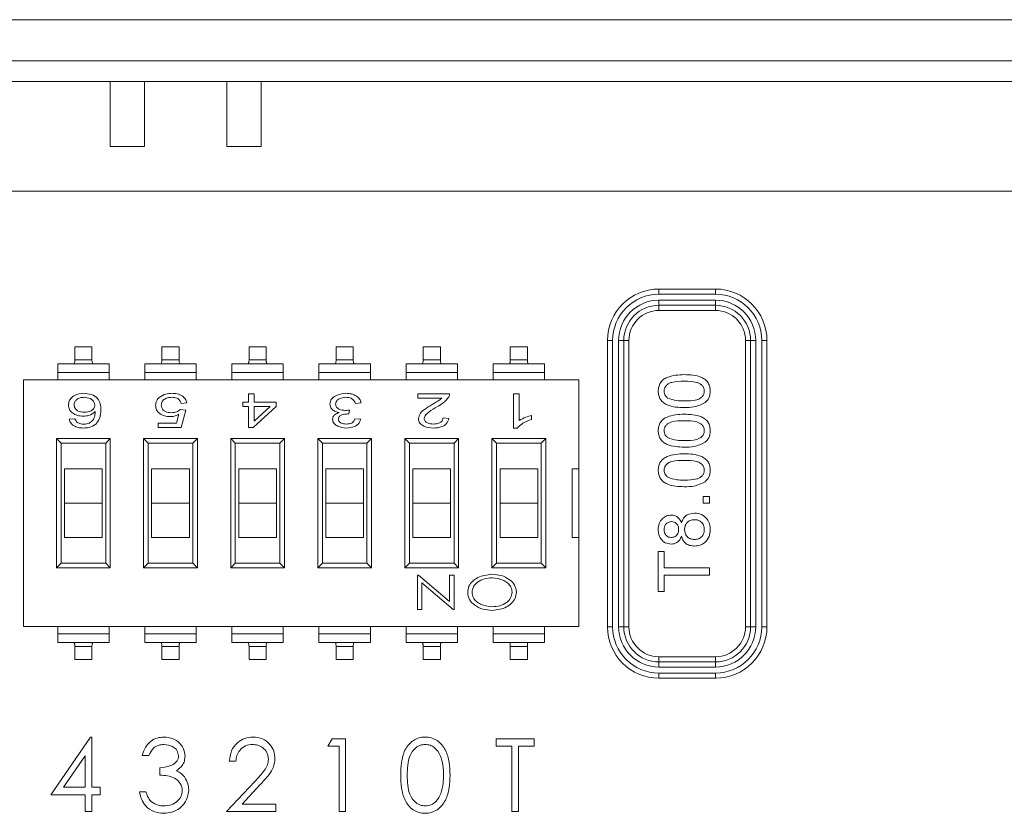
# Model space of a CAD drawing. Units: millimetres. Extents: x 2195 to 3411, y 167 to 1435.
# Drawn here: x 3102 to 3131, y 1405 to 1428 of the extents above; entities that cross this region are included whole.
import ezdxf

# ---------------------------------------------------------------- set-up
doc = ezdxf.new("R2010")
doc.units = ezdxf.units.MM

# ---------------------------------------------------------------- blocks, each defined once
blk = doc.blocks.new('IFA-108-rear')
at = {"color": 7, "linetype": 'Continuous', "lineweight": 15}
for p, q in [((58.003, 60), (-58.003, 60)), ((58.8, 58.8), (-58.8, 58.8)), ((-2.2, 58.2), (-28.7, 58.2)), ((-2.2, 58.2), (-1.2, 58.2)), ((-2.2, 56.3), (-2.2, 58.2)), ((-1.2, 56.3), (-1.2, 58.2)), ((1.2, 58.2), (-1.2, 58.2)), ((1.2, 56.3), (1.2, 58.2)), ((1.2, 58.2), (2.2, 58.2)), ((2.2, 56.3), (2.2, 58.2)), ((28.7, 58.2), (2.2, 58.2)), ((-2.2, 56.3), (-1.2, 56.3)), ((1.2, 56.3), (2.2, 56.3)), ((44.5, 55), (-44.5, 55)), ((13.8, 52.145), (15.45, 52.145)), ((13.8, 52.145), (13.8, 51.995)), ((15.45, 51.995), (13.8, 51.995)), ((15.45, 52.145), (15.45, 51.995)), ((13.8, 51.67), (13.8, 51.82)), ((13.8, 51.82), (15.45, 51.82)), ((15.45, 51.67), (15.45, 51.82)), ((13.8, 51.67), (15.45, 51.67)), ((13.8, 51.67), (13.8, 51.52)), ((15.45, 51.52), (13.8, 51.52)), ((15.45, 51.67), (15.45, 51.52)), ((12.3, 42.295), (12.3, 50.645)), ((12.45, 50.645), (12.3, 50.645)), ((12.45, 50.645), (12.45, 42.295)), ((12.625, 42.295), (12.625, 50.645)), ((12.775, 50.645), (12.625, 50.645)), ((12.775, 50.645), (12.925, 50.645)), ((12.775, 42.295), (12.775, 50.645)), ((12.925, 50.645), (12.925, 42.295)), ((16.325, 42.295), (16.325, 50.645)), ((16.325, 50.645), (16.475, 50.645)), ((16.475, 50.645), (16.475, 42.295)), ((16.625, 50.645), (16.475, 50.645)), ((16.625, 50.645), (16.625, 42.295)), ((16.8, 42.295), (16.8, 50.645)), ((16.95, 50.645), (16.8, 50.645)), ((16.95, 50.645), (16.95, 42.295)), ((-3.235, 50.46), (-3.235, 50.085)), ((-3.235, 50.46), (-2.735, 50.46)), ((-2.735, 50.46), (-2.735, 50.085)), ((-0.695, 50.46), (-0.695, 50.085)), ((-0.695, 50.46), (-0.195, 50.46)), ((-0.195, 50.46), (-0.195, 50.085)), ((1.845, 50.46), (1.845, 50.085)), ((1.845, 50.46), (2.345, 50.46)), ((2.345, 50.46), (2.345, 50.085)), ((4.385, 50.46), (4.885, 50.46)), ((4.385, 50.46), (4.385, 50.085)), ((4.885, 50.46), (4.885, 50.085)), ((6.925, 50.46), (6.925, 50.085)), ((6.925, 50.46), (7.425, 50.46)), ((7.425, 50.46), (7.425, 50.085)), ((9.465, 50.46), (9.965, 50.46)), ((9.465, 50.46), (9.465, 50.085)), ((9.965, 50.46), (9.965, 50.085)), ((-3.235, 50.085), (-2.735, 50.085)), ((-0.695, 50.085), (-0.195, 50.085)), ((1.845, 50.085), (2.345, 50.085)), ((4.385, 50.085), (4.885, 50.085)), ((6.925, 50.085), (7.425, 50.085)), ((9.465, 50.085), (9.965, 50.085)), ((-3.735, 49.96), (-2.235, 49.96)), ((-3.735, 49.71), (-3.735, 49.96)), ((-2.235, 49.71), (-3.735, 49.71)), ((-3.735, 49.71), (-3.735, 49.5)), ((-2.235, 49.96), (-2.235, 49.71)), ((-2.235, 49.71), (-2.235, 49.5)), ((-1.195, 49.96), (0.305, 49.96)), ((-1.195, 49.71), (-1.195, 49.96)), ((-1.195, 49.71), (-1.195, 49.5)), ((0.305, 49.71), (-1.195, 49.71)), ((0.305, 49.96), (0.305, 49.71)), ((0.305, 49.71), (0.305, 49.5)), ((1.345, 49.96), (2.845, 49.96)), ((1.345, 49.71), (1.345, 49.96)), ((2.845, 49.71), (1.345, 49.71)), ((1.345, 49.71), (1.345, 49.5)), ((2.845, 49.96), (2.845, 49.71)), ((2.845, 49.71), (2.845, 49.5)), ((3.885, 49.96), (5.385, 49.96)), ((3.885, 49.71), (3.885, 49.96)), ((5.385, 49.71), (3.885, 49.71)), ((3.885, 49.71), (3.885, 49.5)), ((5.385, 49.96), (5.385, 49.71)), ((5.385, 49.71), (5.385, 49.5)), ((6.425, 49.96), (7.925, 49.96)), ((6.425, 49.71), (6.425, 49.96)), ((7.925, 49.71), (6.425, 49.71)), ((6.425, 49.71), (6.425, 49.5)), ((7.925, 49.96), (7.925, 49.71)), ((7.925, 49.71), (7.925, 49.5)), ((8.965, 49.96), (10.465, 49.96)), ((8.965, 49.71), (8.965, 49.96)), ((10.465, 49.71), (8.965, 49.71)), ((8.965, 49.71), (8.965, 49.5)), ((10.465, 49.96), (10.465, 49.71)), ((10.465, 49.71), (10.465, 49.5)), ((-4.735, 49.5), (11.465, 49.5)), ((-4.735, 42.3), (-4.735, 49.5)), ((11.465, 46.9), (11.465, 49.5)), ((0.03, 48.822), (-0.136, 48.809)), ((1.662, 48.847), (1.829, 48.847)), ((1.662, 48.719), (1.662, 48.847)), ((1.829, 48.847), (1.829, 49.091)), ((1.829, 49.091), (1.996, 49.091)), ((1.996, 49.091), (1.996, 48.847)), ((1.996, 48.847), (2.637, 48.847)), ((2.637, 48.847), (2.637, 48.719)), ((5.115, 48.822), (4.948, 48.809)), ((6.773, 49.091), (7.696, 49.091)), ((6.773, 48.963), (6.773, 49.091)), ((7.47, 48.963), (6.773, 48.963)), ((9.559, 49.091), (9.725, 49.091)), ((9.559, 48.091), (9.559, 49.091)), ((9.725, 49.091), (9.725, 48.312)), ((-0.162, 48.629), (0.005, 48.616)), ((0.005, 48.616), (-0.136, 48.104)), ((1.829, 48.719), (1.662, 48.719)), ((1.829, 48.104), (1.829, 48.719)), ((2.637, 48.719), (1.97, 48.104)), ((1.996, 48.719), (1.996, 48.29)), ((1.996, 48.29), (2.46, 48.719)), ((2.46, 48.719), (1.996, 48.719)), ((4.777, 48.616), (4.757, 48.501)), ((-3.397, 48.347), (-3.23, 48.36)), ((-0.271, 48.232), (-0.2, 48.491)), ((4.935, 48.36), (5.102, 48.347)), ((7.503, 48.386), (7.67, 48.373)), ((10.084, 48.459), (10.084, 48.341)), ((-0.803, 48.232), (-0.271, 48.232)), ((-0.803, 48.104), (-0.803, 48.232)), ((-0.136, 48.104), (-0.803, 48.104)), ((1.97, 48.104), (1.829, 48.104)), ((9.666, 48.091), (9.559, 48.091)), ((-3.769, 47.784), (-2.201, 47.784)), ((-3.769, 44.016), (-3.769, 47.784)), ((-3.635, 47.65), (-3.769, 47.784)), ((-2.335, 47.65), (-2.201, 47.784)), ((-2.201, 47.784), (-2.201, 44.016)), ((-1.229, 47.784), (0.339, 47.784)), ((-1.229, 44.016), (-1.229, 47.784)), ((-1.095, 47.65), (-1.229, 47.784)), ((0.205, 47.65), (0.339, 47.784)), ((0.339, 47.784), (0.339, 44.016)), ((1.311, 47.784), (2.879, 47.784)), ((1.311, 44.016), (1.311, 47.784)), ((1.445, 47.65), (1.311, 47.784)), ((2.745, 47.65), (2.879, 47.784)), ((2.879, 47.784), (2.879, 44.016)), ((3.851, 47.784), (5.419, 47.784)), ((3.851, 44.016), (3.851, 47.784)), ((3.985, 47.65), (3.851, 47.784)), ((5.285, 47.65), (5.419, 47.784)), ((5.419, 47.784), (5.419, 44.016)), ((6.391, 47.784), (7.959, 47.784)), ((6.391, 44.016), (6.391, 47.784)), ((6.525, 47.65), (6.391, 47.784)), ((7.825, 47.65), (7.959, 47.784)), ((7.959, 47.784), (7.959, 44.016)), ((8.931, 47.784), (10.499, 47.784)), ((8.931, 44.016), (8.931, 47.784)), ((9.065, 47.65), (8.931, 47.784)), ((10.365, 47.65), (10.499, 47.784)), ((10.499, 47.784), (10.499, 44.016)), ((-3.635, 47.65), (-3.635, 44.15)), ((-2.335, 47.65), (-3.635, 47.65)), ((-2.335, 44.15), (-2.335, 47.65)), ((-1.095, 47.65), (-1.095, 44.15)), ((0.205, 47.65), (-1.095, 47.65)), ((0.205, 44.15), (0.205, 47.65)), ((1.445, 47.65), (1.445, 44.15)), ((2.745, 47.65), (1.445, 47.65)), ((2.745, 44.15), (2.745, 47.65)), ((3.985, 47.65), (3.985, 44.15)), ((5.285, 47.65), (3.985, 47.65)), ((5.285, 44.15), (5.285, 47.65)), ((6.525, 47.65), (6.525, 44.15)), ((7.825, 47.65), (6.525, 47.65)), ((7.825, 44.15), (7.825, 47.65)), ((9.065, 47.65), (9.065, 44.15)), ((10.365, 47.65), (9.065, 47.65)), ((10.365, 44.15), (10.365, 47.65)), ((-2.435, 46.9), (-3.535, 46.9)), ((-3.535, 46.9), (-3.535, 45.9)), ((-2.435, 45.9), (-2.435, 46.9)), ((0.105, 46.9), (-0.995, 46.9)), ((-0.995, 46.9), (-0.995, 45.9)), ((0.105, 45.9), (0.105, 46.9)), ((2.645, 46.9), (1.545, 46.9)), ((1.545, 46.9), (1.545, 45.9)), ((2.645, 45.9), (2.645, 46.9)), ((4.085, 46.9), (4.085, 45.9)), ((5.185, 46.9), (4.085, 46.9)), ((5.185, 45.9), (5.185, 46.9)), ((7.725, 46.9), (6.625, 46.9)), ((6.625, 46.9), (6.625, 45.9)), ((7.725, 45.9), (7.725, 46.9)), ((9.165, 46.9), (9.165, 45.9)), ((10.265, 46.9), (9.165, 46.9)), ((10.265, 45.9), (10.265, 46.9)), ((11.465, 46.9), (11.265, 46.9)), ((11.265, 46.9), (11.265, 44.9)), ((11.465, 44.9), (11.465, 46.9)), ((15.086, 46.091), (15.278, 46.091)), ((15.086, 45.899), (15.086, 46.091)), ((15.278, 46.091), (15.278, 45.899)), ((-3.535, 45.9), (-3.535, 44.9)), ((-2.435, 45.9), (-3.535, 45.9)), ((-2.435, 44.9), (-2.435, 45.9)), ((-0.995, 45.9), (-0.995, 44.9)), ((0.105, 45.9), (-0.995, 45.9)), ((0.105, 44.9), (0.105, 45.9)), ((1.545, 45.9), (1.545, 44.9)), ((2.645, 45.9), (1.545, 45.9)), ((2.645, 44.9), (2.645, 45.9)), ((4.085, 45.9), (4.085, 44.9)), ((5.185, 45.9), (4.085, 45.9)), ((5.185, 44.9), (5.185, 45.9)), ((6.625, 45.9), (6.625, 44.9)), ((7.725, 45.9), (6.625, 45.9)), ((7.725, 44.9), (7.725, 45.9)), ((10.265, 45.9), (9.165, 45.9)), ((9.165, 45.9), (9.165, 44.9)), ((10.265, 44.9), (10.265, 45.9)), ((15.278, 45.899), (15.086, 45.899)), ((-3.535, 44.9), (-2.435, 44.9)), ((-0.995, 44.9), (0.105, 44.9)), ((1.545, 44.9), (2.645, 44.9)), ((4.085, 44.9), (5.185, 44.9)), ((6.625, 44.9), (7.725, 44.9)), ((9.165, 44.9), (10.265, 44.9)), ((11.265, 44.9), (11.465, 44.9)), ((11.465, 42.3), (11.465, 44.9)), ((13.778, 44.495), (13.951, 44.495)), ((13.778, 43.322), (13.778, 44.495)), ((13.951, 44.495), (13.951, 44.014)), ((-3.769, 44.016), (-3.635, 44.15)), ((-2.201, 44.016), (-3.769, 44.016)), ((-3.635, 44.15), (-2.335, 44.15)), ((-2.201, 44.016), (-2.335, 44.15)), ((-1.229, 44.016), (-1.095, 44.15)), ((0.339, 44.016), (-1.229, 44.016)), ((-1.095, 44.15), (0.205, 44.15)), ((0.339, 44.016), (0.205, 44.15)), ((1.311, 44.016), (1.445, 44.15)), ((2.879, 44.016), (1.311, 44.016)), ((1.445, 44.15), (2.745, 44.15)), ((2.879, 44.016), (2.745, 44.15)), ((3.851, 44.016), (3.985, 44.15)), ((5.419, 44.016), (3.851, 44.016)), ((3.985, 44.15), (5.285, 44.15)), ((5.419, 44.016), (5.285, 44.15)), ((6.391, 44.016), (6.525, 44.15)), ((7.959, 44.016), (6.391, 44.016)), ((6.525, 44.15), (7.825, 44.15)), ((7.959, 44.016), (7.825, 44.15)), ((8.931, 44.016), (9.065, 44.15)), ((10.499, 44.016), (8.931, 44.016)), ((9.065, 44.15), (10.365, 44.15)), ((10.499, 44.016), (10.365, 44.15)), ((13.951, 44.014), (15.278, 44.014)), ((15.278, 44.014), (15.278, 43.803)), ((6.76, 43.8), (6.789, 43.8)), ((6.76, 42.8), (6.76, 43.8)), ((6.789, 43.8), (7.696, 43.029)), ((7.696, 43.8), (7.824, 43.8)), ((7.696, 43.029), (7.696, 43.8)), ((7.824, 43.8), (7.824, 42.8)), ((13.951, 43.803), (13.951, 43.322)), ((15.278, 43.803), (13.951, 43.803)), ((6.888, 43.573), (6.888, 42.8)), ((7.797, 42.8), (6.888, 43.573)), ((13.951, 43.322), (13.778, 43.322)), ((6.888, 42.8), (6.76, 42.8)), ((7.824, 42.8), (7.797, 42.8)), ((-4.735, 42.3), (11.465, 42.3)), ((-3.735, 42.09), (-3.735, 42.3)), ((-2.235, 42.09), (-2.235, 42.3)), ((-1.195, 42.09), (-1.195, 42.3)), ((0.305, 42.09), (0.305, 42.3)), ((1.345, 42.09), (1.345, 42.3)), ((2.845, 42.09), (2.845, 42.3)), ((3.885, 42.09), (3.885, 42.3)), ((5.385, 42.09), (5.385, 42.3)), ((6.425, 42.09), (6.425, 42.3)), ((7.925, 42.09), (7.925, 42.3)), ((8.965, 42.09), (8.965, 42.3)), ((10.465, 42.09), (10.465, 42.3)), ((12.45, 42.295), (12.3, 42.295)), ((12.775, 42.295), (12.625, 42.295)), ((12.775, 42.295), (12.925, 42.295)), ((16.325, 42.295), (16.475, 42.295)), ((16.625, 42.295), (16.475, 42.295)), ((16.95, 42.295), (16.8, 42.295)), ((-3.735, 42.09), (-2.235, 42.09)), ((-3.735, 41.84), (-3.735, 42.09)), ((-2.235, 42.09), (-2.235, 41.84)), ((-1.195, 42.09), (0.305, 42.09)), ((-1.195, 41.84), (-1.195, 42.09)), ((0.305, 42.09), (0.305, 41.84)), ((1.345, 42.09), (2.845, 42.09)), ((1.345, 41.84), (1.345, 42.09)), ((2.845, 42.09), (2.845, 41.84)), ((3.885, 42.09), (5.385, 42.09)), ((3.885, 41.84), (3.885, 42.09)), ((5.385, 42.09), (5.385, 41.84)), ((6.425, 42.09), (7.925, 42.09)), ((6.425, 41.84), (6.425, 42.09)), ((7.925, 42.09), (7.925, 41.84)), ((8.965, 42.09), (10.465, 42.09)), ((8.965, 41.84), (8.965, 42.09)), ((10.465, 42.09), (10.465, 41.84)), ((-2.235, 41.84), (-3.735, 41.84)), ((-2.735, 41.715), (-3.235, 41.715)), ((-3.235, 41.34), (-3.235, 41.715)), ((-2.735, 41.34), (-2.735, 41.715)), ((0.305, 41.84), (-1.195, 41.84)), ((-0.195, 41.715), (-0.695, 41.715)), ((-0.695, 41.34), (-0.695, 41.715)), ((-0.195, 41.34), (-0.195, 41.715)), ((2.845, 41.84), (1.345, 41.84)), ((2.345, 41.715), (1.845, 41.715)), ((1.845, 41.34), (1.845, 41.715)), ((2.345, 41.34), (2.345, 41.715)), ((5.385, 41.84), (3.885, 41.84)), ((4.885, 41.715), (4.385, 41.715)), ((4.385, 41.34), (4.385, 41.715)), ((4.885, 41.34), (4.885, 41.715)), ((7.925, 41.84), (6.425, 41.84)), ((7.425, 41.715), (6.925, 41.715)), ((6.925, 41.34), (6.925, 41.715)), ((7.425, 41.34), (7.425, 41.715)), ((10.465, 41.84), (8.965, 41.84)), ((9.465, 41.715), (9.465, 41.84)), ((9.965, 41.715), (9.465, 41.715)), ((9.465, 41.34), (9.465, 41.715)), ((9.965, 41.84), (9.965, 41.715)), ((9.965, 41.34), (9.965, 41.715)), ((13.8, 41.42), (15.45, 41.42)), ((13.8, 41.42), (13.8, 41.27)), ((15.45, 41.42), (15.45, 41.27)), ((-3.235, 41.34), (-2.735, 41.34)), ((-0.695, 41.34), (-0.195, 41.34)), ((1.845, 41.34), (2.345, 41.34)), ((4.385, 41.34), (4.885, 41.34)), ((6.925, 41.34), (7.425, 41.34)), ((9.465, 41.34), (9.965, 41.34)), ((15.45, 41.27), (13.8, 41.27)), ((13.8, 41.12), (13.8, 41.27)), ((15.45, 41.12), (13.8, 41.12)), ((15.45, 41.12), (15.45, 41.27)), ((13.8, 40.945), (15.45, 40.945)), ((13.8, 40.945), (13.8, 40.795)), ((15.45, 40.795), (13.8, 40.795)), ((15.45, 40.945), (15.45, 40.795)), ((-3.935, 37.397), (-2.78, 39.08)), ((-2.78, 39.08), (-2.741, 39.08)), ((-2.741, 39.08), (-2.741, 37.614)), ((4.146, 38.809), (4.271, 39.026)), ((4.472, 38.809), (4.146, 38.809)), ((4.271, 39.026), (4.662, 39.026)), ((4.472, 36.909), (4.472, 38.809)), ((4.662, 39.026), (4.662, 36.909)), ((9.051, 38.809), (9.051, 39.026)), ((9.051, 39.026), (10.164, 39.026)), ((9.512, 38.809), (9.051, 38.809)), ((9.512, 36.909), (9.512, 38.809)), ((10.164, 38.809), (9.702, 38.809)), ((9.702, 38.809), (9.702, 36.909)), ((10.164, 39.026), (10.164, 38.809)), ((-2.931, 38.534), (-3.562, 37.614)), ((-2.931, 37.614), (-2.931, 38.534)), ((-1.079, 38.537), (-1.269, 38.537)), ((1.461, 38.374), (1.271, 38.374)), ((-0.753, 37.967), (-0.753, 38.184)), ((1.19, 36.909), (2.011, 37.785)), ((2.173, 37.691), (1.643, 37.126)), ((-2.931, 37.397), (-3.935, 37.397)), ((-3.562, 37.614), (-2.931, 37.614)), ((-2.931, 36.909), (-2.931, 37.397)), ((-2.741, 37.614), (-2.497, 37.614)), ((-2.497, 37.397), (-2.741, 37.397)), ((-2.741, 37.397), (-2.741, 36.909)), ((-2.497, 37.614), (-2.497, 37.397)), ((-1.35, 37.479), (-1.16, 37.479)), ((1.643, 37.126), (2.628, 37.126)), ((2.628, 37.126), (2.628, 36.909)), ((-2.741, 36.909), (-2.931, 36.909)), ((2.628, 36.909), (1.19, 36.909)), ((4.662, 36.909), (4.472, 36.909)), ((9.702, 36.909), (9.512, 36.909))]:
    blk.add_line(p, q, dxfattribs=at)
for centre, radius, start, end in [((13.8, 50.645), 1.5, 90, 180), ((13.8, 50.645), 1.35, 90, 180), ((15.45, 50.645), 1.5, 0, 90), ((15.45, 50.645), 1.35, 0, 90), ((13.8, 50.645), 1.175, 90, 180), ((15.45, 50.645), 1.175, 0, 90), ((13.8, 50.645), 1.025, 90, 180), ((13.8, 50.645), 0.875, 90, 180), ((15.45, 50.645), 1.025, 0, 90), ((15.45, 50.645), 0.875, 0, 90), ((13.8, 42.295), 1.5, 180, 270), ((13.8, 42.295), 1.35, 180, 270), ((13.8, 42.295), 1.175, 180, 270), ((13.8, 42.295), 1.025, 180, 270), ((13.8, 42.295), 0.875, 180, 270), ((15.45, 42.295), 0.875, 270, 0), ((15.45, 42.295), 1.025, 270, 0), ((15.45, 42.295), 1.175, 270, 0), ((15.45, 42.295), 1.35, 270, 0), ((15.45, 42.295), 1.5, 270, 0)]:
    blk.add_arc(centre, radius, start, end, dxfattribs=at)
for points, knots in [([(-3.281, 49.96), (-3.274, 49.961), (-3.26, 49.964), (-3.246, 49.987), (-3.239, 50.02), (-3.235, 50.055), (-3.235, 50.077), (-3.235, 50.085)], [0, 0, 0, 0, 0.230938, 0.462665, 0.676115, 0.879872, 1, 1, 1, 1]), ([(-2.735, 50.085), (-2.735, 50.071), (-2.734, 50.044), (-2.729, 50.007), (-2.72, 49.98), (-2.707, 49.963), (-2.695, 49.961), (-2.689, 49.96)], [0, 0, 0, 0, 0.2018157, 0.4036272, 0.6056208, 0.8108365, 1, 1, 1, 1]), ([(-0.741, 49.96), (-0.734, 49.961), (-0.72, 49.964), (-0.706, 49.987), (-0.699, 50.02), (-0.695, 50.055), (-0.695, 50.077), (-0.695, 50.085)], [0, 0, 0, 0, 0.230938, 0.462665, 0.676115, 0.879872, 1, 1, 1, 1]), ([(-0.195, 50.085), (-0.195, 50.071), (-0.194, 50.044), (-0.189, 50.007), (-0.18, 49.98), (-0.167, 49.963), (-0.155, 49.961), (-0.149, 49.96)], [0, 0, 0, 0, 0.2018157, 0.4036272, 0.6056208, 0.8108365, 1, 1, 1, 1]), ([(1.799, 49.96), (1.806, 49.961), (1.82, 49.964), (1.834, 49.987), (1.841, 50.02), (1.845, 50.055), (1.845, 50.077), (1.845, 50.085)], [0, 0, 0, 0, 0.230938, 0.462665, 0.676115, 0.879872, 1, 1, 1, 1]), ([(2.345, 50.085), (2.345, 50.071), (2.346, 50.044), (2.351, 50.007), (2.36, 49.98), (2.373, 49.963), (2.385, 49.961), (2.391, 49.96)], [0, 0, 0, 0, 0.2018157, 0.4036272, 0.6056208, 0.8108365, 1, 1, 1, 1]), ([(4.339, 49.96), (4.346, 49.961), (4.36, 49.964), (4.374, 49.987), (4.381, 50.02), (4.385, 50.055), (4.385, 50.077), (4.385, 50.085)], [0, 0, 0, 0, 0.230938, 0.462665, 0.676115, 0.879872, 1, 1, 1, 1]), ([(4.885, 50.085), (4.885, 50.071), (4.886, 50.044), (4.891, 50.007), (4.9, 49.98), (4.913, 49.963), (4.925, 49.961), (4.931, 49.96)], [0, 0, 0, 0, 0.2018157, 0.4036272, 0.6056208, 0.8108365, 1, 1, 1, 1]), ([(6.879, 49.96), (6.886, 49.961), (6.9, 49.964), (6.914, 49.987), (6.921, 50.02), (6.925, 50.055), (6.925, 50.077), (6.925, 50.085)], [0, 0, 0, 0, 0.2309375, 0.4626699, 0.6761154, 0.879872, 1, 1, 1, 1]), ([(7.425, 50.085), (7.425, 50.071), (7.426, 50.044), (7.431, 50.007), (7.44, 49.98), (7.453, 49.963), (7.465, 49.961), (7.471, 49.96)], [0, 0, 0, 0, 0.201815, 0.403628, 0.605621, 0.810829, 1, 1, 1, 1]), ([(9.419, 49.96), (9.426, 49.961), (9.44, 49.964), (9.454, 49.987), (9.461, 50.02), (9.465, 50.055), (9.465, 50.077), (9.465, 50.085)], [0, 0, 0, 0, 0.2309375, 0.4626699, 0.6761154, 0.879872, 1, 1, 1, 1]), ([(9.965, 50.085), (9.965, 50.071), (9.966, 50.044), (9.971, 50.007), (9.98, 49.98), (9.993, 49.963), (10.005, 49.961), (10.011, 49.96)], [0, 0, 0, 0, 0.201815, 0.403628, 0.605621, 0.810829, 1, 1, 1, 1]), ([(13.778, 49.168), (13.781, 49.211), (13.786, 49.296), (13.837, 49.415), (13.924, 49.511), (14.152, 49.629), (14.367, 49.64), (14.539, 49.649)], [0, 0, 0, 0, 0.125374, 0.250645, 0.375698, 0.501115, 1, 1, 1, 1]), ([(14.538, 49.457), (14.415, 49.455), (14.261, 49.454), (14.086, 49.393), (14.014, 49.336), (13.96, 49.258), (13.954, 49.197), (13.951, 49.166)], [0, 0, 0, 0, 0.5003531, 0.6255278, 0.7505145, 0.875255, 1, 1, 1, 1]), ([(15.124, 49.168), (15.121, 49.199), (15.115, 49.26), (15.06, 49.337), (14.989, 49.395), (14.814, 49.453), (14.66, 49.455), (14.538, 49.457)], [0, 0, 0, 0, 0.124657, 0.249419, 0.374386, 0.49959, 1, 1, 1, 1]), ([(14.539, 49.649), (14.623, 49.647), (14.793, 49.642), (15.002, 49.593), (15.15, 49.509), (15.239, 49.415), (15.29, 49.296), (15.295, 49.211), (15.298, 49.168)], [0, 0, 0, 0, 0.250478, 0.500353, 0.625388, 0.750173, 0.874968, 1, 1, 1, 1]), ([(-3.422, 48.761), (-3.417, 48.801), (-3.408, 48.879), (-3.338, 48.977), (-3.2, 49.081), (-3.066, 49.094), (-2.972, 49.104)], [0, 0, 0, 0, 0.186765, 0.373871, 0.561136, 1, 1, 1, 1]), ([(-2.972, 49.104), (-2.898, 49.098), (-2.751, 49.087), (-2.565, 48.975), (-2.482, 48.797), (-2.476, 48.681), (-2.474, 48.623)], [0, 0, 0, 0, 0.2806299, 0.5594962, 0.7791058, 1, 1, 1, 1]), ([(-0.771, 48.982), (-0.71, 49.023), (-0.6, 49.096), (-0.469, 49.101), (-0.411, 49.104)], [0, 0, 0, 0, 0.558236, 1, 1, 1, 1]), ([(-0.411, 49.104), (-0.357, 49.101), (-0.25, 49.096), (-0.11, 49.039), (-0.003, 48.945), (0.019, 48.863), (0.03, 48.822)], [0, 0, 0, 0, 0.280907, 0.56098, 0.780744, 1, 1, 1, 1]), ([(4.205, 48.79), (4.207, 48.816), (4.212, 48.868), (4.265, 48.96), (4.41, 49.077), (4.568, 49.093), (4.673, 49.104)], [0, 0, 0, 0, 0.125497, 0.251051, 0.50142, 1, 1, 1, 1]), ([(4.673, 49.104), (4.727, 49.101), (4.834, 49.095), (4.972, 49.037), (5.08, 48.944), (5.103, 48.862), (5.115, 48.822)], [0, 0, 0, 0, 0.280831, 0.560956, 0.780855, 1, 1, 1, 1]), ([(14.539, 48.688), (14.454, 48.69), (14.284, 48.694), (14.074, 48.743), (13.926, 48.828), (13.837, 48.921), (13.786, 49.041), (13.781, 49.126), (13.778, 49.168)], [0, 0, 0, 0, 0.250493, 0.50037, 0.625438, 0.750208, 0.87498, 1, 1, 1, 1]), ([(13.951, 49.166), (13.953, 49.144), (13.956, 49.101), (13.987, 49.028), (14.029, 48.99), (14.054, 48.967)], [0, 0, 0, 0, 0.280454, 0.560687, 1, 1, 1, 1]), ([(14.538, 48.88), (14.66, 48.881), (14.813, 48.883), (14.989, 48.942), (15.06, 49), (15.115, 49.076), (15.121, 49.138), (15.124, 49.168)], [0, 0, 0, 0, 0.500364, 0.625569, 0.750539, 0.875303, 1, 1, 1, 1]), ([(15.298, 49.168), (15.291, 49.096), (15.28, 48.967), (15.192, 48.874), (15.153, 48.833)], [0, 0, 0, 0, 0.559715, 1, 1, 1, 1]), ([(-2.965, 48.988), (-3.004, 48.986), (-3.08, 48.981), (-3.178, 48.933), (-3.246, 48.856), (-3.252, 48.796), (-3.256, 48.765)], [0, 0, 0, 0, 0.280875, 0.560906, 0.780364, 1, 1, 1, 1]), ([(-2.653, 48.759), (-2.657, 48.785), (-2.665, 48.839), (-2.715, 48.905), (-2.81, 48.973), (-2.901, 48.982), (-2.965, 48.988)], [0, 0, 0, 0, 0.186589, 0.373706, 0.561017, 1, 1, 1, 1]), ([(-0.88, 48.748), (-0.873, 48.798), (-0.862, 48.888), (-0.799, 48.953), (-0.771, 48.982)], [0, 0, 0, 0, 0.558517, 1, 1, 1, 1]), ([(-0.411, 48.988), (-0.451, 48.986), (-0.531, 48.981), (-0.634, 48.931), (-0.703, 48.85), (-0.71, 48.787), (-0.713, 48.755)], [0, 0, 0, 0, 0.280917, 0.560664, 0.780285, 1, 1, 1, 1]), ([(-0.136, 48.809), (-0.147, 48.841), (-0.17, 48.905), (-0.272, 48.978), (-0.358, 48.984), (-0.411, 48.988)], [0, 0, 0, 0, 0.2799547, 0.559678, 1, 1, 1, 1]), ([(4.667, 48.988), (4.6, 48.982), (4.5, 48.972), (4.408, 48.897), (4.376, 48.838), (4.373, 48.805), (4.371, 48.789)], [0, 0, 0, 0, 0.498664, 0.748942, 0.874463, 1, 1, 1, 1]), ([(4.948, 48.809), (4.936, 48.84), (4.91, 48.903), (4.808, 48.979), (4.721, 48.985), (4.667, 48.988)], [0, 0, 0, 0, 0.2805712, 0.5599558, 1, 1, 1, 1]), ([(7.184, 48.777), (7.217, 48.797), (7.272, 48.829), (7.349, 48.874), (7.413, 48.913), (7.451, 48.946), (7.47, 48.963)], [0, 0, 0, 0, 0.340105, 0.56016, 0.78019, 1, 1, 1, 1]), ([(7.676, 49.002), (7.623, 48.938), (7.528, 48.823), (7.398, 48.751), (7.34, 48.72)], [0, 0, 0, 0, 0.557807, 1, 1, 1, 1]), ([(7.696, 49.091), (7.695, 49.074), (7.694, 49.043), (7.681, 49.015), (7.676, 49.002)], [0, 0, 0, 0, 0.559605, 1, 1, 1, 1]), ([(14.054, 48.967), (14.142, 48.935), (14.298, 48.879), (14.464, 48.88), (14.538, 48.88)], [0, 0, 0, 0, 0.558058, 1, 1, 1, 1]), ([(15.153, 48.833), (15.044, 48.782), (14.849, 48.69), (14.634, 48.688), (14.539, 48.688)], [0, 0, 0, 0, 0.557971, 1, 1, 1, 1]), ([(-2.993, 48.437), (-3.049, 48.441), (-3.161, 48.449), (-3.302, 48.521), (-3.406, 48.629), (-3.417, 48.717), (-3.422, 48.761)], [0, 0, 0, 0, 0.280755, 0.560957, 0.780658, 1, 1, 1, 1]), ([(-3.256, 48.765), (-3.251, 48.731), (-3.241, 48.662), (-3.13, 48.567), (-3.027, 48.558), (-2.958, 48.552)], [0, 0, 0, 0, 0.2497166, 0.5000558, 1, 1, 1, 1]), ([(-2.64, 48.569), (-2.699, 48.525), (-2.805, 48.448), (-2.936, 48.44), (-2.993, 48.437)], [0, 0, 0, 0, 0.55803, 1, 1, 1, 1]), ([(-2.958, 48.552), (-2.889, 48.559), (-2.786, 48.57), (-2.689, 48.646), (-2.657, 48.708), (-2.654, 48.742), (-2.653, 48.759)], [0, 0, 0, 0, 0.4987672, 0.7488448, 0.8743684, 1, 1, 1, 1]), ([(-2.821, 48.236), (-2.789, 48.255), (-2.724, 48.295), (-2.648, 48.411), (-2.643, 48.509), (-2.64, 48.569)], [0, 0, 0, 0, 0.280221, 0.559843, 1, 1, 1, 1]), ([(-2.474, 48.623), (-2.477, 48.534), (-2.484, 48.377), (-2.584, 48.257), (-2.627, 48.204)], [0, 0, 0, 0, 0.561312, 1, 1, 1, 1]), ([(-0.457, 48.424), (-0.512, 48.428), (-0.624, 48.435), (-0.763, 48.508), (-0.864, 48.616), (-0.875, 48.704), (-0.88, 48.748)], [0, 0, 0, 0, 0.280775, 0.560917, 0.780603, 1, 1, 1, 1]), ([(-0.713, 48.755), (-0.711, 48.729), (-0.707, 48.678), (-0.661, 48.612), (-0.566, 48.549), (-0.478, 48.543), (-0.416, 48.539)], [0, 0, 0, 0, 0.1868657, 0.3734358, 0.5604986, 1, 1, 1, 1]), ([(-0.416, 48.539), (-0.363, 48.542), (-0.269, 48.547), (-0.195, 48.604), (-0.162, 48.629)], [0, 0, 0, 0, 0.560455, 1, 1, 1, 1]), ([(4.474, 48.543), (4.437, 48.551), (4.364, 48.567), (4.274, 48.623), (4.214, 48.701), (4.208, 48.76), (4.205, 48.79)], [0, 0, 0, 0, 0.2807796, 0.5607467, 0.7803309, 1, 1, 1, 1]), ([(4.282, 48.345), (4.286, 48.372), (4.295, 48.428), (4.367, 48.501), (4.433, 48.527), (4.474, 48.543)], [0, 0, 0, 0, 0.278767, 0.559052, 1, 1, 1, 1]), ([(4.371, 48.789), (4.373, 48.773), (4.375, 48.742), (4.406, 48.687), (4.495, 48.617), (4.59, 48.609), (4.653, 48.603)], [0, 0, 0, 0, 0.125505, 0.250971, 0.501122, 1, 1, 1, 1]), ([(4.653, 48.603), (4.676, 48.604), (4.718, 48.606), (4.759, 48.613), (4.777, 48.616)], [0, 0, 0, 0, 0.559914, 1, 1, 1, 1]), ([(6.785, 48.367), (6.799, 48.421), (6.828, 48.531), (6.989, 48.658), (7.11, 48.732), (7.184, 48.777)], [0, 0, 0, 0, 0.276662, 0.557551, 1, 1, 1, 1]), ([(7.34, 48.72), (7.256, 48.667), (7.138, 48.593), (6.989, 48.484), (6.964, 48.407), (6.952, 48.369)], [0, 0, 0, 0, 0.562645, 0.783337, 1, 1, 1, 1]), ([(-2.989, 48.091), (-3.038, 48.093), (-3.136, 48.098), (-3.265, 48.149), (-3.363, 48.235), (-3.385, 48.31), (-3.397, 48.347)], [0, 0, 0, 0, 0.280798, 0.560754, 0.780483, 1, 1, 1, 1]), ([(-3.23, 48.36), (-3.221, 48.338), (-3.206, 48.298), (-3.175, 48.27), (-3.161, 48.257)], [0, 0, 0, 0, 0.560401, 1, 1, 1, 1]), ([(-3.161, 48.257), (-3.129, 48.24), (-3.072, 48.21), (-3.008, 48.207), (-2.98, 48.206)], [0, 0, 0, 0, 0.558996, 1, 1, 1, 1]), ([(-0.2, 48.491), (-0.246, 48.469), (-0.327, 48.431), (-0.417, 48.426), (-0.457, 48.424)], [0, 0, 0, 0, 0.559723, 1, 1, 1, 1]), ([(4.686, 48.091), (4.598, 48.099), (4.464, 48.111), (4.338, 48.204), (4.289, 48.279), (4.284, 48.323), (4.282, 48.345)], [0, 0, 0, 0, 0.499564, 0.749352, 0.874809, 1, 1, 1, 1]), ([(4.729, 48.502), (4.671, 48.498), (4.582, 48.491), (4.487, 48.444), (4.452, 48.394), (4.45, 48.364), (4.448, 48.349)], [0, 0, 0, 0, 0.500399, 0.749894, 0.874902, 1, 1, 1, 1]), ([(4.448, 48.349), (4.449, 48.337), (4.452, 48.311), (4.479, 48.268), (4.553, 48.216), (4.629, 48.21), (4.68, 48.206)], [0, 0, 0, 0, 0.125326, 0.25066, 0.50073, 1, 1, 1, 1]), ([(4.68, 48.206), (4.71, 48.208), (4.77, 48.211), (4.851, 48.24), (4.912, 48.292), (4.927, 48.337), (4.935, 48.36)], [0, 0, 0, 0, 0.280698, 0.560677, 0.780266, 1, 1, 1, 1]), ([(5.102, 48.347), (5.083, 48.301), (5.046, 48.208), (4.891, 48.108), (4.764, 48.097), (4.686, 48.091)], [0, 0, 0, 0, 0.279443, 0.559661, 1, 1, 1, 1]), ([(4.757, 48.501), (4.752, 48.501), (4.743, 48.502), (4.733, 48.502), (4.729, 48.502)], [0, 0, 0, 0, 0.5600053, 1, 1, 1, 1]), ([(7.219, 48.091), (7.122, 48.098), (6.978, 48.108), (6.841, 48.212), (6.792, 48.295), (6.788, 48.343), (6.785, 48.367)], [0, 0, 0, 0, 0.499162, 0.749208, 0.874612, 1, 1, 1, 1]), ([(6.952, 48.369), (6.954, 48.355), (6.957, 48.326), (6.99, 48.276), (7.076, 48.218), (7.164, 48.211), (7.222, 48.206)], [0, 0, 0, 0, 0.125164, 0.250504, 0.500664, 1, 1, 1, 1]), ([(7.67, 48.373), (7.655, 48.319), (7.623, 48.212), (7.445, 48.104), (7.305, 48.096), (7.219, 48.091)], [0, 0, 0, 0, 0.278656, 0.558508, 1, 1, 1, 1]), ([(7.222, 48.206), (7.285, 48.21), (7.379, 48.217), (7.47, 48.283), (7.499, 48.339), (7.502, 48.37), (7.503, 48.386)], [0, 0, 0, 0, 0.499492, 0.749034, 0.874459, 1, 1, 1, 1]), ([(10.084, 48.341), (9.996, 48.31), (9.84, 48.254), (9.719, 48.14), (9.666, 48.091)], [0, 0, 0, 0, 0.561041, 1, 1, 1, 1]), ([(9.725, 48.312), (9.79, 48.346), (9.905, 48.406), (10.029, 48.443), (10.084, 48.459)], [0, 0, 0, 0, 0.559738, 1, 1, 1, 1]), ([(13.778, 48.014), (13.781, 48.057), (13.786, 48.142), (13.837, 48.261), (13.924, 48.357), (14.152, 48.475), (14.367, 48.486), (14.539, 48.495)], [0, 0, 0, 0, 0.125374, 0.250645, 0.375698, 0.501115, 1, 1, 1, 1]), ([(14.538, 48.303), (14.415, 48.302), (14.261, 48.3), (14.086, 48.239), (14.014, 48.182), (13.96, 48.104), (13.954, 48.043), (13.951, 48.012)], [0, 0, 0, 0, 0.500353, 0.625528, 0.750515, 0.875255, 1, 1, 1, 1]), ([(15.124, 48.014), (15.121, 48.045), (15.115, 48.106), (15.06, 48.183), (14.989, 48.241), (14.814, 48.3), (14.66, 48.301), (14.538, 48.303)], [0, 0, 0, 0, 0.124657, 0.249419, 0.374386, 0.499589, 1, 1, 1, 1]), ([(14.539, 48.495), (14.623, 48.493), (14.793, 48.488), (15.002, 48.44), (15.15, 48.355), (15.239, 48.261), (15.29, 48.142), (15.295, 48.057), (15.298, 48.014)], [0, 0, 0, 0, 0.250478, 0.500353, 0.625388, 0.750173, 0.874968, 1, 1, 1, 1]), ([(-2.627, 48.204), (-2.69, 48.166), (-2.801, 48.098), (-2.931, 48.093), (-2.989, 48.091)], [0, 0, 0, 0, 0.5583596, 1, 1, 1, 1]), ([(-2.98, 48.206), (-2.949, 48.207), (-2.895, 48.21), (-2.843, 48.228), (-2.821, 48.236)], [0, 0, 0, 0, 0.5599691, 1, 1, 1, 1]), ([(14.539, 47.534), (14.454, 47.536), (14.284, 47.541), (14.074, 47.589), (13.926, 47.674), (13.837, 47.768), (13.786, 47.887), (13.781, 47.972), (13.778, 48.014)], [0, 0, 0, 0, 0.250493, 0.50037, 0.625438, 0.750208, 0.87498, 1, 1, 1, 1]), ([(13.951, 48.012), (13.953, 47.991), (13.956, 47.947), (13.987, 47.874), (14.029, 47.836), (14.054, 47.813)], [0, 0, 0, 0, 0.280453, 0.560687, 1, 1, 1, 1]), ([(14.538, 47.726), (14.66, 47.728), (14.813, 47.729), (14.989, 47.788), (15.06, 47.846), (15.115, 47.923), (15.121, 47.984), (15.124, 48.014)], [0, 0, 0, 0, 0.500364, 0.625569, 0.750539, 0.875303, 1, 1, 1, 1]), ([(15.298, 48.014), (15.291, 47.942), (15.28, 47.813), (15.192, 47.72), (15.153, 47.679)], [0, 0, 0, 0, 0.559715, 1, 1, 1, 1]), ([(14.054, 47.813), (14.142, 47.782), (14.298, 47.726), (14.464, 47.726), (14.538, 47.726)], [0, 0, 0, 0, 0.558058, 1, 1, 1, 1]), ([(15.153, 47.679), (15.044, 47.628), (14.849, 47.537), (14.634, 47.535), (14.539, 47.534)], [0, 0, 0, 0, 0.557971, 1, 1, 1, 1]), ([(13.778, 46.861), (13.781, 46.903), (13.786, 46.988), (13.837, 47.107), (13.924, 47.203), (14.152, 47.322), (14.367, 47.333), (14.539, 47.341)], [0, 0, 0, 0, 0.125374, 0.250645, 0.375698, 0.501115, 1, 1, 1, 1]), ([(14.538, 47.149), (14.415, 47.148), (14.261, 47.146), (14.086, 47.086), (14.014, 47.028), (13.96, 46.951), (13.954, 46.889), (13.951, 46.858)], [0, 0, 0, 0, 0.500353, 0.625528, 0.750514, 0.875255, 1, 1, 1, 1]), ([(15.124, 46.861), (15.121, 46.891), (15.115, 46.952), (15.06, 47.029), (14.989, 47.087), (14.814, 47.146), (14.66, 47.148), (14.538, 47.149)], [0, 0, 0, 0, 0.124657, 0.249419, 0.374386, 0.49959, 1, 1, 1, 1]), ([(14.539, 47.341), (14.623, 47.339), (14.793, 47.335), (15.002, 47.286), (15.15, 47.201), (15.239, 47.107), (15.29, 46.988), (15.295, 46.903), (15.298, 46.861)], [0, 0, 0, 0, 0.250478, 0.500353, 0.625388, 0.750173, 0.874968, 1, 1, 1, 1]), ([(14.539, 46.38), (14.454, 46.382), (14.284, 46.387), (14.074, 46.435), (13.926, 46.52), (13.837, 46.614), (13.786, 46.733), (13.781, 46.818), (13.778, 46.861)], [0, 0, 0, 0, 0.250493, 0.50037, 0.625438, 0.750208, 0.87498, 1, 1, 1, 1]), ([(13.951, 46.858), (13.953, 46.837), (13.956, 46.793), (13.987, 46.72), (14.029, 46.682), (14.054, 46.659)], [0, 0, 0, 0, 0.2804536, 0.560687, 1, 1, 1, 1]), ([(14.538, 46.572), (14.66, 46.574), (14.813, 46.576), (14.989, 46.634), (15.06, 46.692), (15.115, 46.769), (15.121, 46.83), (15.124, 46.861)], [0, 0, 0, 0, 0.5003643, 0.6255688, 0.7505389, 0.8753031, 1, 1, 1, 1]), ([(15.298, 46.861), (15.291, 46.788), (15.28, 46.659), (15.192, 46.566), (15.153, 46.526)], [0, 0, 0, 0, 0.559714, 1, 1, 1, 1]), ([(14.054, 46.659), (14.142, 46.628), (14.298, 46.572), (14.464, 46.572), (14.538, 46.572)], [0, 0, 0, 0, 0.558058, 1, 1, 1, 1]), ([(15.153, 46.526), (15.044, 46.474), (14.849, 46.383), (14.634, 46.381), (14.539, 46.38)], [0, 0, 0, 0, 0.557971, 1, 1, 1, 1]), ([(13.778, 45.127), (13.783, 45.188), (13.792, 45.308), (13.889, 45.45), (14.02, 45.539), (14.114, 45.548), (14.161, 45.553)], [0, 0, 0, 0, 0.280349, 0.559693, 0.779824, 1, 1, 1, 1]), ([(14.161, 45.553), (14.198, 45.55), (14.272, 45.543), (14.389, 45.471), (14.43, 45.384), (14.456, 45.331)], [0, 0, 0, 0, 0.280613, 0.560834, 1, 1, 1, 1]), ([(14.456, 45.331), (14.474, 45.375), (14.51, 45.464), (14.642, 45.585), (14.766, 45.601), (14.842, 45.611)], [0, 0, 0, 0, 0.281226, 0.56179, 1, 1, 1, 1]), ([(14.839, 45.418), (14.795, 45.414), (14.708, 45.406), (14.608, 45.329), (14.554, 45.228), (14.55, 45.16), (14.548, 45.126)], [0, 0, 0, 0, 0.279967, 0.559313, 0.77935, 1, 1, 1, 1]), ([(15.124, 45.131), (15.121, 45.174), (15.114, 45.26), (15.038, 45.358), (14.94, 45.411), (14.873, 45.416), (14.839, 45.418)], [0, 0, 0, 0, 0.2801924, 0.5590762, 0.7793043, 1, 1, 1, 1]), ([(14.842, 45.611), (14.911, 45.603), (15.051, 45.587), (15.204, 45.455), (15.287, 45.294), (15.294, 45.185), (15.298, 45.13)], [0, 0, 0, 0, 0.279533, 0.559026, 0.779261, 1, 1, 1, 1]), ([(14.157, 44.707), (14.097, 44.714), (13.978, 44.729), (13.852, 44.848), (13.786, 44.987), (13.781, 45.081), (13.778, 45.127)], [0, 0, 0, 0, 0.279272, 0.558676, 0.779074, 1, 1, 1, 1]), ([(14.167, 45.361), (14.133, 45.357), (14.067, 45.349), (13.993, 45.286), (13.956, 45.208), (13.953, 45.156), (13.951, 45.13)], [0, 0, 0, 0, 0.2797, 0.559145, 0.779318, 1, 1, 1, 1]), ([(13.951, 45.13), (13.953, 45.097), (13.958, 45.032), (14.01, 44.954), (14.081, 44.907), (14.132, 44.902), (14.158, 44.899)], [0, 0, 0, 0, 0.280366, 0.559369, 0.7797, 1, 1, 1, 1]), ([(14.158, 44.899), (14.191, 44.902), (14.259, 44.909), (14.335, 44.972), (14.371, 45.052), (14.373, 45.105), (14.374, 45.132)], [0, 0, 0, 0, 0.279934, 0.558842, 0.779075, 1, 1, 1, 1]), ([(14.374, 45.132), (14.372, 45.164), (14.368, 45.23), (14.316, 45.308), (14.243, 45.354), (14.192, 45.358), (14.167, 45.361)], [0, 0, 0, 0, 0.28048, 0.559259, 0.779583, 1, 1, 1, 1]), ([(14.548, 45.126), (14.551, 45.083), (14.558, 44.998), (14.635, 44.901), (14.733, 44.849), (14.8, 44.844), (14.833, 44.841)], [0, 0, 0, 0, 0.280111, 0.558977, 0.779302, 1, 1, 1, 1]), ([(14.833, 44.841), (14.876, 44.845), (14.963, 44.853), (15.066, 44.927), (15.115, 45.03), (15.121, 45.097), (15.124, 45.131)], [0, 0, 0, 0, 0.280551, 0.558513, 0.779169, 1, 1, 1, 1]), ([(15.298, 45.13), (15.292, 45.06), (15.28, 44.919), (15.159, 44.757), (15.002, 44.663), (14.892, 44.654), (14.837, 44.649)], [0, 0, 0, 0, 0.280131, 0.559336, 0.779523, 1, 1, 1, 1]), ([(14.456, 44.934), (14.441, 44.899), (14.412, 44.829), (14.336, 44.753), (14.246, 44.712), (14.186, 44.709), (14.157, 44.707)], [0, 0, 0, 0, 0.28031, 0.559636, 0.77969, 1, 1, 1, 1]), ([(14.837, 44.649), (14.788, 44.652), (14.692, 44.659), (14.571, 44.728), (14.492, 44.826), (14.468, 44.898), (14.456, 44.934)], [0, 0, 0, 0, 0.280189, 0.55947, 0.779548, 1, 1, 1, 1]), ([(8.222, 43.3), (8.229, 43.361), (8.244, 43.483), (8.363, 43.629), (8.579, 43.786), (8.786, 43.809), (8.931, 43.826)], [0, 0, 0, 0, 0.186606, 0.373568, 0.561169, 1, 1, 1, 1]), ([(8.936, 43.723), (8.861, 43.718), (8.711, 43.707), (8.52, 43.617), (8.378, 43.476), (8.359, 43.358), (8.35, 43.299)], [0, 0, 0, 0, 0.280907, 0.561265, 0.781115, 1, 1, 1, 1]), ([(8.931, 43.826), (9.023, 43.82), (9.206, 43.808), (9.436, 43.69), (9.611, 43.52), (9.634, 43.376), (9.645, 43.304)], [0, 0, 0, 0, 0.280905, 0.561205, 0.781173, 1, 1, 1, 1]), ([(9.517, 43.304), (9.51, 43.354), (9.498, 43.453), (9.398, 43.569), (9.221, 43.692), (9.053, 43.71), (8.936, 43.723)], [0, 0, 0, 0, 0.186495, 0.373458, 0.561036, 1, 1, 1, 1]), ([(8.942, 42.774), (8.849, 42.78), (8.664, 42.792), (8.431, 42.908), (8.254, 43.081), (8.233, 43.227), (8.222, 43.3)], [0, 0, 0, 0, 0.28095, 0.5612, 0.781083, 1, 1, 1, 1]), ([(8.35, 43.299), (8.356, 43.25), (8.369, 43.15), (8.468, 43.031), (8.65, 42.911), (8.818, 42.891), (8.936, 42.877)], [0, 0, 0, 0, 0.186418, 0.373339, 0.560747, 1, 1, 1, 1]), ([(8.936, 42.877), (9.011, 42.883), (9.159, 42.896), (9.348, 42.988), (9.489, 43.128), (9.508, 43.245), (9.517, 43.304)], [0, 0, 0, 0, 0.280745, 0.561156, 0.781075, 1, 1, 1, 1]), ([(9.645, 43.304), (9.637, 43.244), (9.621, 43.122), (9.507, 42.974), (9.292, 42.816), (9.086, 42.791), (8.942, 42.774)], [0, 0, 0, 0, 0.1866006, 0.3737197, 0.5611651, 1, 1, 1, 1]), ([(-3.235, 41.715), (-3.235, 41.729), (-3.236, 41.756), (-3.241, 41.793), (-3.25, 41.82), (-3.263, 41.837), (-3.275, 41.839), (-3.281, 41.84)], [0, 0, 0, 0, 0.201816, 0.4036257, 0.6056199, 0.8108362, 1, 1, 1, 1]), ([(-2.689, 41.84), (-2.696, 41.839), (-2.71, 41.836), (-2.724, 41.813), (-2.731, 41.78), (-2.735, 41.745), (-2.735, 41.723), (-2.735, 41.715)], [0, 0, 0, 0, 0.230938, 0.462666, 0.676118, 0.879874, 1, 1, 1, 1]), ([(-0.695, 41.715), (-0.695, 41.729), (-0.696, 41.756), (-0.701, 41.793), (-0.71, 41.82), (-0.723, 41.837), (-0.735, 41.839), (-0.741, 41.84)], [0, 0, 0, 0, 0.201816, 0.4036257, 0.6056199, 0.8108362, 1, 1, 1, 1]), ([(-0.149, 41.84), (-0.156, 41.839), (-0.17, 41.836), (-0.184, 41.813), (-0.191, 41.78), (-0.195, 41.745), (-0.195, 41.723), (-0.195, 41.715)], [0, 0, 0, 0, 0.230938, 0.462666, 0.676118, 0.879874, 1, 1, 1, 1]), ([(1.845, 41.715), (1.845, 41.729), (1.844, 41.756), (1.839, 41.793), (1.83, 41.82), (1.817, 41.837), (1.805, 41.839), (1.799, 41.84)], [0, 0, 0, 0, 0.201816, 0.4036257, 0.6056199, 0.8108362, 1, 1, 1, 1]), ([(2.391, 41.84), (2.384, 41.839), (2.37, 41.836), (2.356, 41.813), (2.349, 41.78), (2.345, 41.745), (2.345, 41.723), (2.345, 41.715)], [0, 0, 0, 0, 0.230938, 0.462666, 0.676118, 0.879874, 1, 1, 1, 1]), ([(4.385, 41.715), (4.385, 41.729), (4.384, 41.756), (4.379, 41.793), (4.37, 41.82), (4.357, 41.837), (4.345, 41.839), (4.339, 41.84)], [0, 0, 0, 0, 0.201816, 0.4036257, 0.6056199, 0.8108362, 1, 1, 1, 1]), ([(4.931, 41.84), (4.924, 41.839), (4.91, 41.836), (4.896, 41.813), (4.889, 41.78), (4.885, 41.745), (4.885, 41.723), (4.885, 41.715)], [0, 0, 0, 0, 0.230938, 0.462666, 0.676118, 0.879874, 1, 1, 1, 1]), ([(6.925, 41.715), (6.925, 41.729), (6.924, 41.756), (6.919, 41.793), (6.91, 41.82), (6.897, 41.837), (6.885, 41.839), (6.879, 41.84)], [0, 0, 0, 0, 0.2018156, 0.403625, 0.6056188, 0.8108287, 1, 1, 1, 1]), ([(7.471, 41.84), (7.464, 41.839), (7.45, 41.836), (7.436, 41.813), (7.429, 41.78), (7.425, 41.745), (7.425, 41.723), (7.425, 41.715)], [0, 0, 0, 0, 0.230944, 0.46267, 0.676121, 0.879875, 1, 1, 1, 1]), ([(-1.269, 38.537), (-1.244, 38.619), (-1.195, 38.781), (-1.034, 38.961), (-0.838, 39.064), (-0.705, 39.075), (-0.639, 39.08)], [0, 0, 0, 0, 0.280289, 0.55968, 0.779743, 1, 1, 1, 1]), ([(-0.639, 39.08), (-0.553, 39.071), (-0.382, 39.052), (-0.176, 38.916), (-0.046, 38.732), (-0.029, 38.597), (-0.02, 38.53)], [0, 0, 0, 0, 0.280083, 0.559868, 0.780099, 1, 1, 1, 1]), ([(1.271, 38.374), (1.284, 38.477), (1.308, 38.683), (1.489, 38.918), (1.719, 39.059), (1.881, 39.073), (1.962, 39.08)], [0, 0, 0, 0, 0.280033, 0.5595503, 0.7796677, 1, 1, 1, 1]), ([(1.962, 39.08), (2.056, 39.071), (2.244, 39.053), (2.454, 38.881), (2.581, 38.672), (2.594, 38.524), (2.601, 38.451)], [0, 0, 0, 0, 0.279893, 0.559187, 0.779573, 1, 1, 1, 1]), ([(6.27, 37.966), (6.273, 38.09), (6.278, 38.337), (6.354, 38.642), (6.486, 38.853), (6.623, 38.98), (6.792, 39.065), (6.916, 39.075), (6.978, 39.08)], [0, 0, 0, 0, 0.250522, 0.500157, 0.625269, 0.75021, 0.875109, 1, 1, 1, 1]), ([(6.978, 39.08), (7.04, 39.075), (7.165, 39.065), (7.392, 38.954), (7.595, 38.703), (7.698, 38.34), (7.705, 38.091), (7.708, 37.966)], [0, 0, 0, 0, 0.125186, 0.250373, 0.498893, 0.749021, 1, 1, 1, 1]), ([(-0.636, 38.863), (-0.691, 38.858), (-0.801, 38.85), (-0.976, 38.744), (-1.04, 38.615), (-1.079, 38.537)], [0, 0, 0, 0, 0.280627, 0.560396, 1, 1, 1, 1]), ([(-0.21, 38.531), (-0.221, 38.586), (-0.243, 38.697), (-0.405, 38.834), (-0.548, 38.852), (-0.636, 38.863)], [0, 0, 0, 0, 0.278889, 0.56002, 1, 1, 1, 1]), ([(1.952, 38.863), (1.88, 38.855), (1.735, 38.841), (1.572, 38.709), (1.484, 38.543), (1.469, 38.431), (1.461, 38.374)], [0, 0, 0, 0, 0.2797239, 0.5589032, 0.7791551, 1, 1, 1, 1]), ([(2.411, 38.434), (2.402, 38.499), (2.384, 38.63), (2.255, 38.769), (2.106, 38.851), (2.003, 38.859), (1.952, 38.863)], [0, 0, 0, 0, 0.279149, 0.558961, 0.779339, 1, 1, 1, 1]), ([(6.984, 38.863), (6.936, 38.858), (6.839, 38.848), (6.667, 38.75), (6.521, 38.545), (6.466, 38.257), (6.462, 38.064), (6.46, 37.967)], [0, 0, 0, 0, 0.125151, 0.250395, 0.498667, 0.748945, 1, 1, 1, 1]), ([(7.518, 37.967), (7.515, 38.064), (7.51, 38.258), (7.441, 38.542), (7.301, 38.75), (7.129, 38.847), (7.032, 38.858), (6.984, 38.863)], [0, 0, 0, 0, 0.250921, 0.501311, 0.749677, 0.87491, 1, 1, 1, 1]), ([(-0.753, 38.184), (-0.633, 38.195), (-0.454, 38.212), (-0.279, 38.336), (-0.219, 38.442), (-0.213, 38.501), (-0.21, 38.531)], [0, 0, 0, 0, 0.4993813, 0.7489848, 0.8745326, 1, 1, 1, 1]), ([(-0.02, 38.53), (-0.024, 38.481), (-0.031, 38.383), (-0.107, 38.221), (-0.207, 38.142), (-0.267, 38.094)], [0, 0, 0, 0, 0.280508, 0.560794, 1, 1, 1, 1]), ([(2.011, 37.785), (2.113, 37.889), (2.254, 38.035), (2.394, 38.261), (2.405, 38.376), (2.411, 38.434)], [0, 0, 0, 0, 0.560754, 0.780531, 1, 1, 1, 1]), ([(2.601, 38.451), (2.593, 38.367), (2.575, 38.199), (2.406, 37.945), (2.261, 37.787), (2.173, 37.691)], [0, 0, 0, 0, 0.27929, 0.559156, 1, 1, 1, 1]), ([(-0.102, 37.52), (-0.105, 37.556), (-0.111, 37.63), (-0.177, 37.764), (-0.316, 37.895), (-0.533, 37.952), (-0.68, 37.962), (-0.753, 37.967)], [0, 0, 0, 0, 0.125228, 0.250497, 0.499262, 0.749061, 1, 1, 1, 1]), ([(-0.267, 38.094), (-0.218, 38.069), (-0.13, 38.022), (-0.066, 37.947), (-0.038, 37.914)], [0, 0, 0, 0, 0.559835, 1, 1, 1, 1]), ([(-0.038, 37.914), (0.002, 37.849), (0.075, 37.733), (0.084, 37.597), (0.088, 37.538)], [0, 0, 0, 0, 0.5594597, 1, 1, 1, 1]), ([(6.978, 36.855), (6.916, 36.86), (6.792, 36.869), (6.623, 36.954), (6.486, 37.081), (6.357, 37.293), (6.279, 37.597), (6.273, 37.843), (6.27, 37.966)], [0, 0, 0, 0, 0.124916, 0.249819, 0.374728, 0.499838, 0.749496, 1, 1, 1, 1]), ([(6.46, 37.967), (6.462, 37.871), (6.466, 37.677), (6.521, 37.389), (6.667, 37.185), (6.839, 37.087), (6.936, 37.077), (6.984, 37.072)], [0, 0, 0, 0, 0.2510941, 0.5013864, 0.7496322, 0.8748716, 1, 1, 1, 1]), ([(7.708, 37.966), (7.705, 37.842), (7.698, 37.594), (7.596, 37.23), (7.391, 36.981), (7.164, 36.87), (7.04, 36.86), (6.978, 36.855)], [0, 0, 0, 0, 0.250978, 0.501091, 0.749637, 0.87482, 1, 1, 1, 1]), ([(7.438, 37.435), (7.465, 37.533), (7.513, 37.707), (7.517, 37.888), (7.518, 37.967)], [0, 0, 0, 0, 0.559598, 1, 1, 1, 1]), ([(-0.644, 36.855), (-0.741, 36.863), (-0.935, 36.88), (-1.164, 37.043), (-1.297, 37.256), (-1.332, 37.405), (-1.35, 37.479)], [0, 0, 0, 0, 0.279876, 0.559011, 0.779271, 1, 1, 1, 1]), ([(-1.16, 37.479), (-1.141, 37.417), (-1.106, 37.308), (-1.028, 37.223), (-0.994, 37.186)], [0, 0, 0, 0, 0.560697, 1, 1, 1, 1]), ([(0.088, 37.538), (0.073, 37.434), (0.043, 37.226), (-0.156, 36.998), (-0.398, 36.873), (-0.562, 36.861), (-0.644, 36.855)], [0, 0, 0, 0, 0.279345, 0.558804, 0.779293, 1, 1, 1, 1]), ([(-0.641, 37.072), (-0.567, 37.077), (-0.421, 37.087), (-0.243, 37.196), (-0.123, 37.347), (-0.109, 37.462), (-0.102, 37.52)], [0, 0, 0, 0, 0.280589, 0.560144, 0.780309, 1, 1, 1, 1]), ([(6.984, 37.072), (7.042, 37.079), (7.158, 37.093), (7.336, 37.214), (7.399, 37.352), (7.438, 37.435)], [0, 0, 0, 0, 0.2802114, 0.5608048, 1, 1, 1, 1]), ([(-0.994, 37.186), (-0.933, 37.148), (-0.825, 37.08), (-0.697, 37.074), (-0.641, 37.072)], [0, 0, 0, 0, 0.5587063, 1, 1, 1, 1])]:
    blk.add_open_spline(points, degree=3, knots=knots, dxfattribs=at)

msp = doc.modelspace()

# ---------------------------------------------------------------- block references
msp.add_blockref('IFA-108-rear', (3107.136, 1367.992))

doc.saveas('drawing.dxf')
